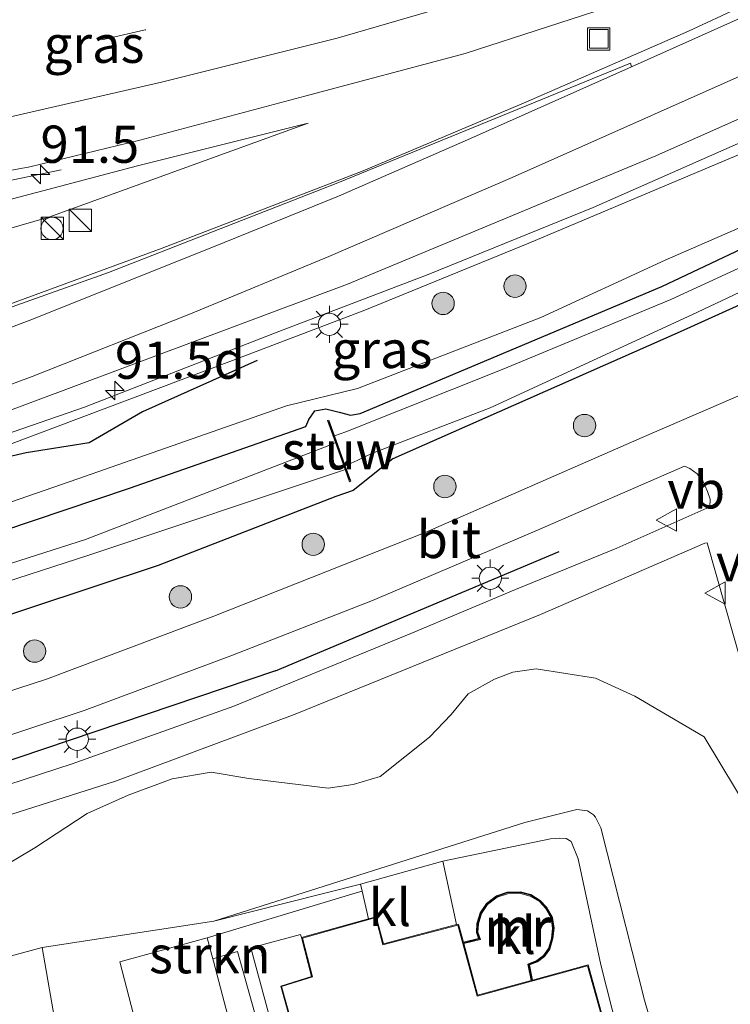
# Model space of a CAD drawing. Units: metres. Extents: x 90000 to 91872, y 393146 to 393751.
# Drawn here: x 91337 to 91385, y 393269 to 393335 of the extents above; entities that cross this region are included whole.
import ezdxf
from ezdxf.enums import TextEntityAlignment as Align

# ---------------------------------------------------------------- set-up
doc = ezdxf.new("R2010")
doc.units = ezdxf.units.M
doc.linetypes.add('IE-TERREINAFSCHEIDING', pattern=[10, 8, -2])
doc.linetypes.add('VW-3-9_STREEP', pattern=[12, 3, -9])
doc.layers.get('0').update_dxf_attribs({"lineweight": 25})
for name, color, linetype, lineweight in [('B-ME-AL-OVERIG-GV-B6', 7, 'BV-GELEIDERAIL', 18), ('B-ME-AM-KILOMETR-S-B1', 7, 'Continuous', 18), ('B-ME-BV-GELEIDECONSTRUCTIE-GELEIDERAIL-L-B1', 213, 'BV-GELEIDERAIL', 18), ('B-ME-GR-BOMENSTRUIKEN-GV-B6', 93, 'Continuous', 18), ('B-ME-GR-BOOM-S-B1', 93, 'Continuous', 18), ('B-ME-GR-STRUIKEN-GV-B6', 93, 'Continuous', 18), ('B-ME-GW-KRUINLIJN-L-B1', 93, 'Continuous', 18), ('B-ME-GW-TEENLIJN-L-B1', 93, 'Continuous', 18), ('B-ME-IE-GRASLAND-GV-B6', 93, 'Continuous', 18), ('B-ME-IE-GRONDWERKLIJN-GROND_INGERICHT-GV-B6', 253, 'Continuous', 18), ('B-ME-IE-INRICHTINGSELEMENT-S-B1', 253, 'Continuous', 18), ('B-ME-IE-MEUBILAIR_WEGMEUBILAIR-LICHTMAST-S-B1', 8, 'Continuous', 18), ('B-ME-IE-TERREINAFSCHEIDING-RASTERHEKWERK-L-B1', 8, 'IE-TERREINAFSCHEIDING', 18), ('B-ME-KG-KADASTRAAL-DAKRAND-L-B1', 13, 'Continuous', 18), ('B-ME-KW-STUW-GV-B6', 173, 'Continuous', 18), ('B-ME-KW-STUW-L-B1', 173, 'Continuous', 18), ('B-ME-MW-MUUR-GV-B6', 8, 'IE-TERREINAFSCHEIDING-KUNSTMATIG', 18), ('B-ME-MW-MUUR-L-B1', 8, 'IE-TERREINAFSCHEIDING-KUNSTMATIG', 18), ('B-ME-OG-WATER-GV-B6', 153, 'Continuous', 18), ('B-ME-VH-VERH_SOORT-BITUMEN-GV-B6', 8, 'IE-TERREINAFSCHEIDING-NATUURLIJK-HOUTWAL', 18), ('B-ME-VH-VERH_SOORT-KLINKERS-GV-B6', 8, 'IE-TERREINAFSCHEIDING-NATUURLIJK-HOUTWAL', 18), ('B-ME-VH-VERH_SOORT-TEGELS-GV-B6', 8, 'Continuous', 18), ('B-ME-VW-MARKERING-39STREEP-015-L-B1', 255, 'VW-3-9_STREEP', 18), ('B-ME-VW-MARKERING-STREEP-015-L-B1', 7, 'Continuous', 18), ('B-ME-VW-MARKERING-VERDRIJFSTRP-GV-B6', 7, 'Continuous', 18), ('B-ME-VW-MEUBILAIR_WEGMEUBILAIR-VERKEERSBORD-S-B1', 8, 'Continuous', 18)]:
    doc.layers.add(name, color=color, linetype=linetype, lineweight=lineweight)
doc.layers.add('B-ME-GR-BOMENRIJ-L-B1', color=10, linetype='Continuous')
doc.layers.add('B-ME-GW-INSTEEKWATERGANG-L-B1', color=10, linetype='Continuous')
doc.styles.add('NLCS-ISO', font='NLCS-ISO.TTF')
doc.linetypes.add('BV-GELEIDERAIL', pattern='A,10,-3,[108,NLCS.SHX,S=1,R=0,X=0,Y=0],-3', length=16)
doc.linetypes.add('IE-TERREINAFSCHEIDING-KUNSTMATIG', pattern='A,4,[82,NLCS.SHX,S=0.75,R=90,X=0,Y=0],4,-2', length=10)
doc.linetypes.add('IE-TERREINAFSCHEIDING-NATUURLIJK-HOUTWAL', pattern='A,7,-1.5,[67,NLCS.SHX,S=0.75,R=45,X=0,Y=0],-1.5,7,-1.5,[70,NLCS.SHX,S=0.75,R=0,X=0,Y=0],-1.5', length=20)

# ---------------------------------------------------------------- blocks, each defined once
blk = doc.blocks.new('hecto')
for p, q in [((0, 0.625), (-0.625, 0)), ((0, -0.625), (0, 0.625)), ((-0.625, 0), (0.625, 0)), ((0.625, 0), (0, -0.625))]:
    blk.add_line(p, q)
blk = doc.blocks.new('boom')
h = blk.add_hatch(color=256)
edge = h.paths.add_edge_path()
edge.add_arc((0, 0), 0.75, 0, 360)
blk.add_circle((0, 0), 0.75)
blk = doc.blocks.new('kast')
blk.add_line((-0.75, -0.75), (0.75, 0.75))
blk.add_lwpolyline([(-0.75, 0.75), (0.75, 0.75), (0.75, -0.75), (-0.75, -0.75)], close=True)
blk = doc.blocks.new('dtb')
blk.add_circle((0, 0), 0.75)
blk = doc.blocks.new('lantaarnpaal')
for p, q in [((-0.884, 0.884), (-0.53, 0.53)), ((0, 0.75), (0, 1.25)), ((0.53, 0.53), (0.884, 0.884)), ((-0.75, 0), (-1.25, 0)), ((0.75, 0), (1.25, 0)), ((-0.53, -0.53), (-0.884, -0.884)), ((0.53, -0.53), (0.884, -0.884)), ((0, -0.75), (0, -1.25))]:
    blk.add_line(p, q)
blk.add_circle((0, 0), 0.75)
blk = doc.blocks.new('put')
for p, q in [((0.75, 0.75), (-0.75, 0.75)), ((-0.75, 0.75), (-0.75, -0.75)), ((0.75, -0.75), (0.75, 0.75)), ((-0.75, -0.75), (0.75, -0.75))]:
    blk.add_line(p, q)
blk.add_lwpolyline([(-0.625, 0.625), (0.625, 0.625), (0.625, -0.625), (-0.625, -0.625)], close=True)
blk = doc.blocks.new('verkeersbord')
for p, q in [((0, 0.75), (-0.75, -0.625)), ((0.75, -0.625), (0, 0.75)), ((-0.75, -0.625), (0.75, -0.625))]:
    blk.add_line(p, q)

msp = doc.modelspace()

# ---------------------------------------------------------------- linework, layer by layer
at = {"layer": 'B-ME-AL-OVERIG-GV-B6'}
msp.add_polyline3d([(91377.908, 393262.749, 6.181), (91375.42, 393271.684, 6.253), (91371.69, 393270.66, 6.509), (91371.478, 393271.678, 6.509), (91372.016, 393271.891, 6.509), (91372.484, 393272.242, 6.509), (91372.842, 393272.736, 6.509), (91373.056, 393273.444, 6.509), (91373.131, 393274.158, 6.509), (91373.026, 393274.856, 6.509), (91372.627, 393275.554, 6.509), (91372.208, 393276.008, 6.509), (91371.565, 393276.398, 6.509), (91370.88, 393276.584, 6.509), (91369.982, 393276.562, 6.509), (91369.273, 393276.308, 6.509), (91368.598, 393275.804, 6.509), (91368.177, 393275.168, 6.509), (91367.95, 393274.454, 6.509), (91367.923, 393273.859, 6.509), (91368.063, 393273.459, 6.509), (91367.041, 393273.209, 6.509), (91366.714, 393274.419, 6.455), (91366.58, 393274.384, 6.455), (91365.659, 393278.646, 6.415), (91372.888, 393280.142, 6.462), (91373.511, 393280.188, 6.35), (91373.949, 393280.16, 6.353), (91374.269, 393279.956, 6.356), (91374.758, 393278.791, 6.362), (91376.266, 393271.688, 6.386), (91382.608, 393246.745, 6.404)], dxfattribs=at)
at = {"layer": 'B-ME-BV-GELEIDECONSTRUCTIE-GELEIDERAIL-L-B1'}
for points in [[(91335.059, 393306.863, 7.975), (91341.614, 393309.122, 8.083), (91354.65, 393314.189, 8.25), (91364.674, 393318.021, 8.319), (91375.744, 393322.527, 8.364), (91388.888, 393328.307, 8.403), (91395.343, 393331.302, 8.402), (91400.369, 393333.702, 8.368), (91408.577, 393337.67, 8.338)], [(91340.039, 393325.053, 7.649), (91333.688, 393323.715, 7.88), (91324.4, 393321.897, 8.291), (91312.626, 393319.765, 8.513)]]:
    msp.add_polyline3d(points, dxfattribs=at)
at = {"layer": 'B-ME-GR-BOMENRIJ-L-B1'}
msp.add_line((91354.423, 393291.416, 5.417), (91373.482, 393299.419, 5.414), dxfattribs=at)
for points in [[(91353.21, 393312.24, 7.347), (91345.497, 393308.808, 6.905), (91341.931, 393306.726, 6.827), (91337.71, 393306.049, 6.913), (91332.718, 393304.901, 6.933)], [(91354.423, 393291.416, 5.417), (91335.398, 393285.009, 5.531), (91315.811, 393279.111, 5.57), (91276.667, 393268.591, 5.21), (91238.104, 393260.548, 4.781), (91196.705, 393253.254, 4.481), (91166.328, 393249.939, 4.166), (91146.346, 393248.279, 3.977), (91130.662, 393247.119, 3.916)]]:
    msp.add_polyline3d(points, dxfattribs=at)
at = {"layer": 'B-ME-GR-BOMENSTRUIKEN-GV-B6'}
for points in [[(91336.073, 393278.211, 5.448), (91338.283, 393279.55, 5.504), (91341.798, 393281.85, 5.476), (91344.551, 393283.078, 5.47), (91347.499, 393284.172, 5.498), (91350.125, 393284.627, 5.496), (91352.643, 393284.196, 5.46), (91357.974, 393283.533, 5.41), (91359.651, 393283.784, 5.376), (91361.45, 393284.329, 5.422), (91364.768, 393286.966, 5.446), (91366.233, 393288.488, 5.506), (91367.365, 393289.865, 5.47), (91369.129, 393290.858, 5.426), (91370.36, 393291.329, 5.24), (91371.935, 393291.557, 5.24), (91375.914, 393290.917, 5.225), (91378.559, 393289.73, 5.192), (91383.202, 393286.983, 5.183), (91386.425, 393281.646, 5.177), (91388.739, 393271.514, 5.165), (91394.71, 393250.779, 5.177)], [(91385.433, 393247.687, 5.228), (91379.203, 393269.321, 5.354), (91376.261, 393280.889, 5.276), (91375.907, 393281.598, 5.291), (91375.771, 393281.758, 5.294), (91375.367, 393282.013, 5.312), (91374.654, 393282.104, 5.309), (91371.169, 393281.238, 5.324), (91350.3, 393274.615, 5.468), (91338.78, 393272.854, 5.333), (91296.09, 393261.253, 5.039)]]:
    msp.add_polyline3d(points, dxfattribs=at)
at = {"layer": 'B-ME-GR-STRUIKEN-GV-B6'}
for points in [[(91331.231, 393285.326, 5.573), (91341.599, 393288.746, 5.543), (91351.439, 393292.432, 5.513), (91360.952, 393296.131, 5.511), (91372.027, 393300.864, 5.469), (91381.882, 393305.165, 5.399), (91382.246, 393304.99, 5.349), (91382.725, 393304.632, 5.315), (91383.107, 393304.164, 5.279), (91383.437, 393303.455, 5.317), (91383.61, 393302.933, 5.317), (91383.575, 393302.431, 5.307), (91377.338, 393299.641, 5.317), (91370.544, 393296.881, 5.453), (91363.522, 393293.933, 5.483), (91351.63, 393289.042, 5.547), (91340.793, 393285.167, 5.539), (91332.055, 393282.333, 5.597)], [(91360.255, 393276.632, 6.387), (91359.842, 393276.513, 6.314), (91349.854, 393273.509, 5.381), (91343.994, 393271.895, 5.42), (91345.51, 393266.027, 5.414), (91341.323, 393264.889, 5.507), (91340.074, 393265.378, 5.612), (91338.78, 393272.854, 5.333), (91350.3, 393274.615, 5.468), (91360.144, 393277.111, 6.377), (91360.255, 393276.632, 6.387)], [(91356.176, 393273.516, 6.057), (91356.85, 393270.908, 6.501), (91354.785, 393270.262, 6.501), (91356.338, 393264.696, 6.501), (91358.279, 393265.245, 6.501), (91358.329, 393265.258, 6.501), (91359.518, 393261.104, 6.501), (91358.684, 393260.864, 6.501), (91358.964, 393259.84, 6.501), (91358.849, 393259.803, 6.331), (91358.588, 393260.746, 6.344), (91357.616, 393260.527, 6.381), (91356.838, 393263.376, 6.302), (91356.377, 393263.294, 6.326), (91356.151, 393264.097, 6.298), (91355.67, 393263.978, 6.32), (91354.544, 393267.992, 6.088), (91354.123, 393267.897, 6.088), (91354.019, 393268.288, 6.121), (91352.777, 393272.824, 5.563), (91356.113, 393273.732, 6.017), (91356.176, 393273.516, 6.057)], [(91356.683, 393260.112, 6.401), (91353.615, 393259.235, 5.432), (91350.267, 393271.925, 5.408), (91350.226, 393272.081, 5.408), (91351.882, 393272.579, 5.525), (91353.541, 393266.673, 6.209), (91353.997, 393266.712, 6.206), (91355.143, 393262.279, 6.221), (91355.557, 393262.373, 6.212), (91355.734, 393261.956, 6.239), (91356.266, 393262.036, 6.254), (91356.683, 393260.112, 6.401)]]:
    msp.add_polyline3d(points, dxfattribs=at)
at = {"layer": 'B-ME-GW-INSTEEKWATERGANG-L-B1'}
for points in [[(91211.182, 393270.605, 4.518), (91227.144, 393273.314, 4.594), (91241.04, 393276.179, 4.706), (91257.097, 393279.767, 4.888), (91271.044, 393283.085, 5.224), (91279.702, 393284.769, 5.156), (91295.608, 393289.161, 5.218), (91310.109, 393293.359, 5.314), (91327.475, 393297.918, 5.306), (91344.636, 393303.67, 5.33), (91356.472, 393307.81, 5.158), (91356.668, 393308.284, 5.162), (91357.079, 393308.865, 5.142), (91357.819, 393309.014, 5.14), (91358.698, 393308.781, 5.142), (91359.457, 393308.572, 5.142), (91360.126, 393308.701, 5.148), (91380.373, 393317.204, 5.208), (91397.778, 393325.457, 5.232), (91413.05, 393332.625, 5.238), (91428.831, 393340.696, 5.164)], [(91430.06, 393337.558, 5.33), (91414.036, 393329.635, 5.19), (91399.197, 393322.133, 5.276), (91381.593, 393314.176, 5.178), (91362.31, 393305.648, 5.188), (91359.647, 393303.517, 5.352), (91358.481, 393303.122, 5.346), (91346.552, 393298.499, 5.466), (91329.188, 393292.743, 5.408), (91311.397, 393287.875, 5.4), (91296.884, 393284.098, 5.186), (91281.099, 393279.68, 5.156), (91279.524, 393278.64, 5.204), (91278.273, 393277.929, 5.224), (91276.451, 393277.52, 5.242), (91272.585, 393276.778, 5.224), (91258.39, 393273.769, 4.888), (91241.864, 393270.75, 4.706), (91228.582, 393267.689, 4.594), (91212.262, 393264.683, 4.518)]]:
    msp.add_polyline3d(points, dxfattribs=at)
at = {"layer": 'B-ME-GW-KRUINLIJN-L-B1'}
for points in [[(91406.762, 393336.104, 7.872), (91397.209, 393331.53, 7.798), (91385.828, 393326.175, 7.824), (91371.427, 393320.121, 7.78), (91360.423, 393315.623, 7.69), (91351.544, 393312.255, 7.51), (91336.392, 393306.545, 7.374), (91324.578, 393302.475, 7.182), (91312.521, 393298.626, 6.996), (91299.805, 393294.401, 6.74), (91287.803, 393291.017, 6.594), (91275.557, 393287.354, 6.376), (91263.571, 393284.307, 6.176), (91248.325, 393280.613, 5.79), (91234.426, 393277.418, 5.548), (91218.801, 393274.201, 5.44)], [(91310.734, 393317.995, 7.697), (91323.164, 393320.255, 7.715), (91335.573, 393322.794, 7.517), (91345.172, 393325.312, 7.523), (91356.618, 393328.181, 7.397)]]:
    msp.add_polyline3d(points, dxfattribs=at)
at = {"layer": 'B-ME-GW-TEENLIJN-L-B1'}
msp.add_line((91356.618, 393328.181, 7.397), (91339.229, 393321.875, 6.959), dxfattribs=at)
for points in [[(91413.05, 393332.625, 5.238), (91402.92, 393329.25, 5.4), (91392.249, 393324.054, 5.372), (91380.592, 393318.985, 5.476), (91372.247, 393315.124, 5.272), (91359.934, 393310.361, 5.276), (91355.175, 393309.206, 5.606), (91341.165, 393304.304, 5.448), (91328.176, 393299.809, 5.32), (91310.109, 393293.359, 5.314)], [(91339.229, 393321.875, 6.959), (91320.452, 393316.444, 6.464), (91305.198, 393312.474, 6.19), (91285.187, 393308.737, 5.898), (91262.329, 393304.911, 5.808), (91244.613, 393303.288, 5.538), (91233.266, 393302.493, 5.29), (91220.09, 393301.546, 5.122), (91207.257, 393299.791, 5.124), (91196.496, 393298.039, 4.726), (91187.266, 393296.86, 4.484), (91182.237, 393296.759, 4.544), (91179.429, 393297.501, 4.632), (91177.618, 393298.786, 4.792), (91175.067, 393299.921, 5.004), (91171.923, 393301.001, 5.126), (91164.171, 393302.802, 5.696)]]:
    msp.add_polyline3d(points, dxfattribs=at)
at = {"layer": 'B-ME-IE-GRASLAND-GV-B6'}
for points in [[(91215.645, 393275.636, 5.197), (91235.853, 393279.614, 5.478), (91250.793, 393283.079, 5.745), (91269.091, 393287.623, 6.125), (91286.753, 393292.609, 6.418), (91305.706, 393298.478, 6.739), (91335.735, 393308.582, 7.232), (91359.267, 393317.369, 7.496), (91379.952, 393325.979, 7.596), (91399.187, 393334.536, 7.574), (91418.405, 393343.871, 7.476), (91440.151, 393355.221, 7.308), (91456.841, 393364.459, 7.118), (91468.805, 393371.768, 7.184), (91481.125, 393379.307, 7.02), (91496.322, 393389.265, 7.032), (91509.476, 393398.153, 6.954), (91526.677, 393410.463, 6.862), (91537.113, 393418.308, 6.796)], [(91399.48, 393342.435, 7.392), (91382.153, 393334.356, 7.416), (91371.227, 393329.582, 7.404), (91360.319, 393324.985, 7.331), (91346.838, 393319.796, 7.2), (91333.225, 393314.793, 7.019), (91317.746, 393309.374, 6.786), (91304.531, 393305.007, 6.55), (91291.315, 393300.835, 6.292), (91279.399, 393297.449, 6.107), (91265.6, 393293.816, 5.902), (91253.896, 393290.952, 5.692), (91246.095, 393289.153, 5.59), (91238.218, 393287.341, 5.442), (91228.892, 393285.21, 5.269), (91220.654, 393283.584, 5.142)], [(91428.831, 393340.696, 5.164), (91413.05, 393332.625, 5.238), (91402.92, 393329.25, 5.4), (91392.249, 393324.054, 5.372), (91380.592, 393318.985, 5.476), (91372.247, 393315.124, 5.272), (91359.934, 393310.361, 5.276), (91355.175, 393309.206, 5.606), (91341.165, 393304.304, 5.448), (91328.176, 393299.809, 5.32), (91310.109, 393293.359, 5.314), (91295.608, 393289.161, 5.218), (91279.702, 393284.769, 5.156), (91271.044, 393283.085, 5.224), (91257.097, 393279.767, 4.888), (91241.04, 393276.179, 4.706), (91227.144, 393273.314, 4.594), (91211.182, 393270.605, 4.518)], [(91211.182, 393270.605, 4.518), (91227.144, 393273.314, 4.594), (91241.04, 393276.179, 4.706), (91257.097, 393279.767, 4.888), (91271.044, 393283.085, 5.224), (91279.702, 393284.769, 5.156), (91295.608, 393289.161, 5.218), (91310.109, 393293.359, 5.314), (91327.475, 393297.918, 5.306), (91344.636, 393303.67, 5.33), (91356.472, 393307.81, 5.158), (91356.668, 393308.284, 5.162), (91357.079, 393308.865, 5.142), (91357.819, 393309.014, 5.14), (91358.698, 393308.781, 5.142), (91359.457, 393308.572, 5.142), (91360.126, 393308.701, 5.148), (91380.373, 393317.204, 5.208), (91397.778, 393325.457, 5.232), (91413.05, 393332.625, 5.238), (91428.831, 393340.696, 5.164)], [(91327.527, 393294.54, 3.714), (91341.906, 393299.18, 3.774), (91358.92, 393304.871, 3.828), (91359.101, 393304.93, 3.828), (91359.396, 393304.11, 4.749), (91359.491, 393304.144, 4.749), (91359.115, 393305.188, 4.414), (91359.904, 393305.544, 4.414), (91360.944, 393306.02, 4.414), (91368.84, 393309.066, 4.414), (91382.372, 393315.319, 4.414), (91397.206, 393322.31, 4.414), (91410.439, 393328.632, 4.414), (91420.302, 393333.347, 4.414), (91432.773, 393339.975, 4.414)], [(91428.318, 393339.016, 4.414), (91412.457, 393331.065, 4.414), (91397.183, 393323.823, 4.414), (91380.963, 393316.344, 4.414), (91369.769, 393311.679, 4.414), (91359.146, 393307.467, 4.414), (91358.392, 393307.196, 4.414), (91358.011, 393308.254, 4.711), (91357.917, 393308.22, 4.711), (91358.451, 393306.736, 3.828), (91358.295, 393306.651, 3.828), (91341.692, 393300.238, 3.774), (91327.308, 393295.652, 3.714)], [(91441.69, 393337.759, 5.441), (91430.252, 393331.758, 5.463), (91415.073, 393323.943, 5.475), (91400.898, 393316.977, 5.477), (91390.271, 393311.927, 5.437), (91379.044, 393307.081, 5.493), (91364.468, 393300.695, 5.453), (91350.287, 393295.087, 5.483), (91339.055, 393290.861, 5.553), (91327.757, 393287.189, 5.639), (91316.927, 393283.974, 5.559), (91306.271, 393281.015, 5.581), (91293.057, 393277.507, 5.517), (91282.442, 393274.685, 5.401), (91270.777, 393271.99, 5.235), (91253.91, 393268.444, 4.967), (91240.855, 393265.816, 4.833), (91226.095, 393263.021, 4.689), (91209.602, 393259.832, 4.507)], [(91212.262, 393264.683, 4.518), (91228.582, 393267.689, 4.594), (91241.864, 393270.75, 4.706), (91258.39, 393273.769, 4.888), (91272.585, 393276.778, 5.224), (91276.451, 393277.52, 5.242), (91278.273, 393277.929, 5.224), (91279.524, 393278.64, 5.204), (91281.099, 393279.68, 5.156), (91296.884, 393284.098, 5.186), (91311.397, 393287.875, 5.4), (91329.188, 393292.743, 5.408), (91346.552, 393298.499, 5.466), (91358.481, 393303.122, 5.346), (91359.647, 393303.517, 5.352), (91362.31, 393305.648, 5.188), (91381.593, 393314.176, 5.178), (91399.197, 393322.133, 5.276), (91414.036, 393329.635, 5.19), (91430.06, 393337.558, 5.33)], [(91430.06, 393337.558, 5.33), (91414.036, 393329.635, 5.19), (91399.197, 393322.133, 5.276), (91381.593, 393314.176, 5.178), (91362.31, 393305.648, 5.188), (91359.647, 393303.517, 5.352), (91358.481, 393303.122, 5.346), (91346.552, 393298.499, 5.466), (91329.188, 393292.743, 5.408), (91311.397, 393287.875, 5.4), (91296.884, 393284.098, 5.186), (91281.099, 393279.68, 5.156), (91279.524, 393278.64, 5.204), (91278.273, 393277.929, 5.224), (91276.451, 393277.52, 5.242), (91272.585, 393276.778, 5.224), (91258.39, 393273.769, 4.888), (91241.864, 393270.75, 4.706), (91228.582, 393267.689, 4.594), (91212.262, 393264.683, 4.518)], [(91406.762, 393336.104, 7.872), (91397.209, 393331.53, 7.798), (91385.828, 393326.175, 7.824), (91371.427, 393320.121, 7.78), (91360.423, 393315.623, 7.69), (91351.544, 393312.255, 7.51), (91336.392, 393306.545, 7.374), (91324.578, 393302.475, 7.182), (91312.521, 393298.626, 6.996), (91299.805, 393294.401, 6.74), (91287.803, 393291.017, 6.594), (91275.557, 393287.354, 6.376), (91263.571, 393284.307, 6.176), (91248.325, 393280.613, 5.79), (91234.426, 393277.418, 5.548), (91218.801, 393274.201, 5.44)], [(91218.801, 393274.201, 5.44), (91234.426, 393277.418, 5.548), (91248.325, 393280.613, 5.79), (91263.571, 393284.307, 6.176), (91275.557, 393287.354, 6.376), (91287.803, 393291.017, 6.594), (91299.805, 393294.401, 6.74), (91312.521, 393298.626, 6.996), (91324.578, 393302.475, 7.182), (91336.392, 393306.545, 7.374), (91351.544, 393312.255, 7.51), (91360.423, 393315.623, 7.69), (91371.427, 393320.121, 7.78), (91385.828, 393326.175, 7.824), (91397.209, 393331.53, 7.798), (91406.762, 393336.104, 7.872)], [(91337.951, 393325.243, 7.805), (91345.324, 393327.029, 7.663), (91356.409, 393329.981, 7.641), (91367.158, 393332.863, 7.524), (91378.217, 393336.426, 7.516)], [(91380.373, 393317.204, 5.208), (91360.126, 393308.701, 5.148), (91359.457, 393308.572, 5.142), (91358.698, 393308.781, 5.142), (91357.819, 393309.014, 5.14), (91357.079, 393308.865, 5.142), (91356.668, 393308.284, 5.162), (91356.472, 393307.81, 5.158), (91344.636, 393303.67, 5.33), (91327.475, 393297.918, 5.306), (91310.109, 393293.359, 5.314), (91328.176, 393299.809, 5.32), (91341.165, 393304.304, 5.448), (91355.175, 393309.206, 5.606), (91359.934, 393310.361, 5.276), (91372.247, 393315.124, 5.272), (91380.592, 393318.985, 5.476), (91392.249, 393324.054, 5.372), (91402.92, 393329.25, 5.4), (91413.05, 393332.625, 5.238), (91397.778, 393325.457, 5.232), (91380.373, 393317.204, 5.208)], [(91220.09, 393301.546, 5.122), (91233.266, 393302.493, 5.29), (91244.613, 393303.288, 5.538), (91262.329, 393304.911, 5.808), (91285.187, 393308.737, 5.898), (91305.198, 393312.474, 6.19), (91320.452, 393316.444, 6.464), (91339.229, 393321.875, 6.959), (91356.618, 393328.181, 7.397), (91345.172, 393325.312, 7.523), (91335.573, 393322.794, 7.517), (91323.164, 393320.255, 7.715), (91310.734, 393317.995, 7.697), (91291.372, 393314.838, 7.886), (91272.708, 393312.932, 7.907), (91251.902, 393310.988, 7.922), (91233.221, 393309.706, 7.928), (91217.687, 393309.006, 7.877)], [(91217.687, 393309.006, 7.877), (91233.221, 393309.706, 7.928), (91251.902, 393310.988, 7.922), (91272.708, 393312.932, 7.907), (91291.372, 393314.838, 7.886), (91310.734, 393317.995, 7.697), (91323.164, 393320.255, 7.715), (91335.573, 393322.794, 7.517), (91345.172, 393325.312, 7.523), (91356.618, 393328.181, 7.397), (91339.229, 393321.875, 6.959), (91320.452, 393316.444, 6.464), (91305.198, 393312.474, 6.19), (91285.187, 393308.737, 5.898), (91262.329, 393304.911, 5.808), (91244.613, 393303.288, 5.538), (91233.266, 393302.493, 5.29), (91220.09, 393301.546, 5.122)], [(91218.93, 393311.389, 7.962), (91233.735, 393312.11, 7.966), (91247.077, 393312.933, 7.936), (91262.793, 393313.945, 7.952), (91275.436, 393315.214, 7.914), (91289.957, 393316.971, 7.88), (91303.429, 393319.004, 7.838), (91317.712, 393321.561, 7.798), (91337.951, 393325.243, 7.805)], [(91325.828, 393278.335, 5.619), (91343.69, 393284.004, 5.559), (91355.751, 393288.502, 5.513), (91372.229, 393295.209, 5.397), (91383.255, 393299.989, 5.231), (91383.41, 393300.006, 5.213), (91388.289, 393282.853, 5.149), (91388.359, 393282.66, 5.141), (91405.572, 393268.364, 5.093)], [(91394.71, 393250.779, 5.177), (91388.739, 393271.514, 5.165), (91386.425, 393281.646, 5.177), (91383.202, 393286.983, 5.183), (91378.559, 393289.73, 5.192), (91375.914, 393290.917, 5.225), (91371.935, 393291.557, 5.24), (91370.36, 393291.329, 5.24), (91369.129, 393290.858, 5.426), (91367.365, 393289.865, 5.47), (91366.233, 393288.488, 5.506), (91364.768, 393286.966, 5.446), (91361.45, 393284.329, 5.422), (91359.651, 393283.784, 5.376), (91357.974, 393283.533, 5.41), (91352.643, 393284.196, 5.46), (91350.125, 393284.627, 5.496), (91347.499, 393284.172, 5.498), (91344.551, 393283.078, 5.47), (91341.798, 393281.85, 5.476), (91338.283, 393279.55, 5.504), (91336.073, 393278.211, 5.448)], [(91360.144, 393277.111, 6.377), (91350.3, 393274.615, 5.468), (91371.169, 393281.238, 5.324), (91374.654, 393282.104, 5.309), (91375.367, 393282.013, 5.312), (91375.771, 393281.758, 5.294), (91375.907, 393281.598, 5.291), (91376.261, 393280.889, 5.276), (91379.203, 393269.321, 5.354), (91385.433, 393247.687, 5.228), (91382.608, 393246.745, 6.404), (91376.266, 393271.688, 6.386), (91374.758, 393278.791, 6.362), (91374.269, 393279.956, 6.356), (91373.949, 393280.16, 6.353), (91373.511, 393280.188, 6.35), (91372.888, 393280.142, 6.462), (91365.659, 393278.646, 6.415), (91360.144, 393277.111, 6.377)]]:
    msp.add_polyline3d(points, dxfattribs=at)
at = {"layer": 'B-ME-IE-GRONDWERKLIJN-GROND_INGERICHT-GV-B6'}
msp.add_polyline3d([(91296.09, 393261.253, 5.039), (91338.78, 393272.854, 5.333), (91340.074, 393265.378, 5.612), (91345.73, 393245.158, 5.492), (91348.434, 393235.355, 5.45), (91321.736, 393226.457, 5.235)], dxfattribs=at)
at = {"layer": 'B-ME-IE-TERREINAFSCHEIDING-RASTERHEKWERK-L-B1'}
msp.add_polyline3d([(91360.683, 393274.773, 6.424), (91360.255, 393276.632, 6.387), (91360.144, 393277.111, 6.377), (91365.659, 393278.646, 6.415), (91366.58, 393274.384, 6.455)], dxfattribs=at)
at = {"layer": 'B-ME-KG-KADASTRAAL-DAKRAND-L-B1'}
for points in [[(91375.385, 393271.622, 10.023), (91367.958, 393269.583, 10.067), (91367.944, 393269.682, 9.317), (91366.678, 393274.358, 9.337), (91361.642, 393273.031, 9.345), (91361.158, 393274.854, 9.341), (91356.236, 393273.481, 9.407), (91356.91, 393270.875, 9.411), (91354.846, 393270.229, 9.423), (91356.373, 393264.758, 9.401)], [(91377.847, 393262.783, 9.951), (91375.385, 393271.622, 10.023)]]:
    msp.add_polyline3d(points, dxfattribs=at)
at = {"layer": 'B-ME-KW-STUW-GV-B6'}
msp.add_polyline3d([(91358.392, 393307.196, 4.414), (91359.115, 393305.188, 4.414), (91359.491, 393304.144, 4.749), (91359.396, 393304.11, 4.749), (91359.101, 393304.93, 3.828), (91358.451, 393306.736, 3.828), (91357.917, 393308.22, 4.711), (91358.011, 393308.254, 4.711), (91358.392, 393307.196, 4.414)], dxfattribs=at)
at = {"layer": 'B-ME-KW-STUW-L-B1'}
msp.add_line((91357.992, 393308.16, 4.712), (91359.415, 393304.206, 4.749), dxfattribs=at)
at = {"layer": 'B-ME-MW-MUUR-GV-B6'}
msp.add_polyline3d([(91371.594, 393270.633, 6.509), (91371.363, 393271.74, 6.509), (91371.967, 393271.979, 6.509), (91372.412, 393272.313, 6.509), (91372.751, 393272.781, 6.509), (91372.957, 393273.464, 6.509), (91373.03, 393274.156, 6.509), (91372.929, 393274.823, 6.509), (91372.546, 393275.494, 6.509), (91372.144, 393275.929, 6.509), (91371.525, 393276.306, 6.509), (91370.868, 393276.484, 6.509), (91370.001, 393276.462, 6.509), (91369.321, 393276.219, 6.509), (91368.672, 393275.735, 6.509), (91368.268, 393275.125, 6.509), (91368.049, 393274.437, 6.509), (91368.024, 393273.873, 6.509), (91368.193, 393273.389, 6.509), (91367.067, 393273.113, 6.509), (91367.041, 393273.209, 6.509), (91368.063, 393273.459, 6.509), (91367.923, 393273.859, 6.509), (91367.95, 393274.454, 6.509), (91368.177, 393275.168, 6.509), (91368.598, 393275.804, 6.509), (91369.273, 393276.308, 6.509), (91369.982, 393276.562, 6.509), (91370.88, 393276.584, 6.509), (91371.565, 393276.398, 6.509), (91372.208, 393276.008, 6.509), (91372.627, 393275.554, 6.509), (91373.026, 393274.856, 6.509), (91373.131, 393274.158, 6.509), (91373.056, 393273.444, 6.509), (91372.842, 393272.736, 6.509), (91372.484, 393272.242, 6.509), (91372.016, 393271.891, 6.509), (91371.478, 393271.678, 6.509), (91371.69, 393270.66, 6.509), (91371.594, 393270.633, 6.509)], dxfattribs=at)
at = {"layer": 'B-ME-MW-MUUR-L-B1'}
msp.add_polyline3d([(91367.102, 393273.172, 6.854), (91368.128, 393273.424, 6.854), (91367.973, 393273.866, 6.868), (91367.999, 393274.446, 6.868), (91368.222, 393275.147, 6.868), (91368.635, 393275.77, 6.868), (91369.297, 393276.263, 6.868), (91369.992, 393276.512, 6.868), (91370.874, 393276.534, 6.868), (91371.545, 393276.352, 6.868), (91372.176, 393275.969, 6.868), (91372.587, 393275.524, 6.868), (91372.978, 393274.84, 6.868), (91373.081, 393274.157, 6.868), (91373.006, 393273.454, 6.868), (91372.796, 393272.759, 6.868), (91372.448, 393272.277, 6.868), (91371.991, 393271.935, 6.868), (91371.42, 393271.709, 6.857), (91371.634, 393270.684, 6.857)], dxfattribs=at)
at = {"layer": 'B-ME-OG-WATER-GV-B6'}
for points in [[(91432.773, 393339.975, 4.414), (91420.302, 393333.347, 4.414), (91410.439, 393328.632, 4.414), (91397.206, 393322.31, 4.414), (91382.372, 393315.319, 4.414), (91368.84, 393309.066, 4.414), (91360.944, 393306.02, 4.414), (91359.904, 393305.544, 4.414), (91359.115, 393305.188, 4.414), (91358.392, 393307.196, 4.414)], [(91358.392, 393307.196, 4.414), (91359.146, 393307.467, 4.414), (91369.769, 393311.679, 4.414), (91380.963, 393316.344, 4.414), (91397.183, 393323.823, 4.414), (91412.457, 393331.065, 4.414), (91428.318, 393339.016, 4.414)], [(91359.101, 393304.93, 3.828), (91358.92, 393304.871, 3.828), (91341.906, 393299.18, 3.774), (91327.527, 393294.54, 3.714), (91312.75, 393290.596, 3.714), (91298.604, 393286.622, 3.714), (91285.819, 393282.909, 3.714), (91278.734, 393280.657, 3.714), (91278.031, 393280.464, 3.714), (91277.644, 393282.23, 3.714), (91278.632, 393282.521, 3.714), (91285.474, 393284.38, 3.714), (91298.436, 393287.688, 3.714), (91312.47, 393291.471, 3.714), (91327.308, 393295.652, 3.714), (91341.692, 393300.238, 3.774), (91358.295, 393306.651, 3.828), (91358.451, 393306.736, 3.828), (91359.101, 393304.93, 3.828)]]:
    msp.add_polyline3d(points, dxfattribs=at)
at = {"layer": 'B-ME-VH-VERH_SOORT-BITUMEN-GV-B6'}
for points in [[(91456.841, 393364.459, 7.118), (91440.151, 393355.221, 7.308), (91418.405, 393343.871, 7.476), (91399.187, 393334.536, 7.574), (91379.952, 393325.979, 7.596), (91359.267, 393317.369, 7.496), (91335.735, 393308.582, 7.232), (91305.706, 393298.478, 6.739), (91286.753, 393292.609, 6.418), (91269.091, 393287.623, 6.125), (91250.793, 393283.079, 5.745), (91235.853, 393279.614, 5.478), (91215.645, 393275.636, 5.197)], [(91220.654, 393283.584, 5.142), (91228.892, 393285.21, 5.269), (91238.218, 393287.341, 5.442), (91246.095, 393289.153, 5.59), (91253.896, 393290.952, 5.692), (91265.6, 393293.816, 5.902), (91279.399, 393297.449, 6.107), (91291.315, 393300.835, 6.292), (91304.531, 393305.007, 6.55), (91317.746, 393309.374, 6.786), (91333.225, 393314.793, 7.019), (91346.838, 393319.796, 7.2), (91360.319, 393324.985, 7.331), (91371.227, 393329.582, 7.404), (91382.153, 393334.356, 7.416), (91399.48, 393342.435, 7.392)], [(91209.602, 393259.832, 4.507), (91226.095, 393263.021, 4.689), (91240.855, 393265.816, 4.833), (91253.91, 393268.444, 4.967), (91270.777, 393271.99, 5.235), (91282.442, 393274.685, 5.401), (91293.057, 393277.507, 5.517), (91306.271, 393281.015, 5.581), (91316.927, 393283.974, 5.559), (91327.757, 393287.189, 5.639), (91339.055, 393290.861, 5.553), (91350.287, 393295.087, 5.483), (91364.468, 393300.695, 5.453), (91379.044, 393307.081, 5.493), (91390.271, 393311.927, 5.437), (91400.898, 393316.977, 5.477), (91415.073, 393323.943, 5.475), (91430.252, 393331.758, 5.463), (91441.69, 393337.759, 5.441)], [(91378.217, 393336.426, 7.516), (91367.158, 393332.863, 7.524), (91356.409, 393329.981, 7.641), (91345.324, 393327.029, 7.663), (91337.951, 393325.243, 7.805), (91317.712, 393321.561, 7.798), (91303.429, 393319.004, 7.838), (91289.957, 393316.971, 7.88), (91275.436, 393315.214, 7.914), (91262.793, 393313.945, 7.952), (91247.077, 393312.933, 7.936), (91233.735, 393312.11, 7.966), (91218.93, 393311.389, 7.962)], [(91332.055, 393282.333, 5.597), (91340.793, 393285.167, 5.539), (91351.63, 393289.042, 5.547), (91363.522, 393293.933, 5.483), (91370.544, 393296.881, 5.453), (91377.338, 393299.641, 5.317), (91383.575, 393302.431, 5.307), (91383.61, 393302.933, 5.317), (91383.437, 393303.455, 5.317), (91383.107, 393304.164, 5.279), (91382.725, 393304.632, 5.315), (91382.246, 393304.99, 5.349), (91381.882, 393305.165, 5.399), (91372.027, 393300.864, 5.469), (91360.952, 393296.131, 5.511), (91351.439, 393292.432, 5.513), (91341.599, 393288.746, 5.543), (91331.231, 393285.326, 5.573)], [(91405.572, 393268.364, 5.093), (91388.359, 393282.66, 5.141), (91388.289, 393282.853, 5.149), (91383.41, 393300.006, 5.213), (91383.255, 393299.989, 5.231), (91372.229, 393295.209, 5.397), (91355.751, 393288.502, 5.513), (91343.69, 393284.004, 5.559), (91325.828, 393278.335, 5.619)]]:
    msp.add_polyline3d(points, dxfattribs=at)
at = {"layer": 'B-ME-VH-VERH_SOORT-KLINKERS-GV-B6'}
for points in [[(91360.683, 393274.773, 6.424), (91360.255, 393276.632, 6.387), (91360.144, 393277.111, 6.377), (91365.659, 393278.646, 6.415), (91366.58, 393274.384, 6.455), (91361.678, 393273.092, 6.465), (91361.193, 393274.916, 6.465), (91360.683, 393274.773, 6.424)], [(91371.594, 393270.633, 6.509), (91368, 393269.646, 6.455), (91367.993, 393269.692, 6.455), (91367.067, 393273.113, 6.509), (91368.193, 393273.389, 6.509), (91368.024, 393273.873, 6.509), (91368.049, 393274.437, 6.509), (91368.268, 393275.125, 6.509), (91368.672, 393275.735, 6.509), (91369.321, 393276.219, 6.509), (91370.001, 393276.462, 6.509), (91370.868, 393276.484, 6.509), (91371.525, 393276.306, 6.509), (91372.144, 393275.929, 6.509), (91372.546, 393275.494, 6.509), (91372.929, 393274.823, 6.509), (91373.03, 393274.156, 6.509), (91372.957, 393273.464, 6.509), (91372.751, 393272.781, 6.509), (91372.412, 393272.313, 6.509), (91371.967, 393271.979, 6.509), (91371.363, 393271.74, 6.509), (91371.594, 393270.633, 6.509)], [(91349.295, 393235.642, 5.447), (91347.992, 393240.318, 5.477), (91352.349, 393241.57, 5.399), (91349.891, 393250.474, 5.399), (91345.458, 393249.388, 5.459), (91341.323, 393264.889, 5.507), (91345.51, 393266.027, 5.414), (91343.994, 393271.895, 5.42), (91349.854, 393273.509, 5.381), (91350.226, 393272.081, 5.408), (91350.267, 393271.925, 5.408), (91353.615, 393259.235, 5.432), (91354.178, 393257.347, 5.408), (91355.084, 393254.163, 5.411), (91359.457, 393255.419, 5.441), (91363.611, 393240.413, 5.42), (91349.295, 393235.642, 5.447)]]:
    msp.add_polyline3d(points, dxfattribs=at)
at = {"layer": 'B-ME-VH-VERH_SOORT-TEGELS-GV-B6'}
for points in [[(91353.541, 393266.673, 6.209), (91351.882, 393272.579, 5.525), (91350.226, 393272.081, 5.408), (91349.854, 393273.509, 5.381), (91359.842, 393276.513, 6.314), (91360.255, 393276.632, 6.387), (91360.683, 393274.773, 6.424)], [(91360.683, 393274.773, 6.424), (91356.176, 393273.516, 6.057), (91356.113, 393273.732, 6.017), (91352.777, 393272.824, 5.563), (91354.019, 393268.288, 6.121)]]:
    msp.add_polyline3d(points, dxfattribs=at)
at = {"layer": 'B-ME-VW-MARKERING-39STREEP-015-L-B1'}
msp.add_polyline3d([(91357.342, 393337.474, 7.38), (91345.692, 393334.442, 7.422), (91333.89, 393331.756, 7.504), (91322.082, 393329.295, 7.6), (91307.306, 393326.623, 7.668), (91283.451, 393323.173, 7.83), (91271.496, 393321.814, 7.824), (91259.557, 393320.686, 7.878), (91247.521, 393319.694, 7.968), (91223.432, 393318.184, 8.08)], dxfattribs=at)
at = {"layer": 'B-ME-VW-MARKERING-STREEP-015-L-B1'}
for points in [[(91378.321, 393331.948, 7.441), (91392.009, 393338.107, 7.447), (91405.8, 393344.525, 7.399), (91423.621, 393353.241, 7.278), (91433.274, 393358.298, 7.18), (91445.862, 393364.786, 7.075), (91451.413, 393367.721, 7.04), (91457.164, 393370.952, 7.016), (91466.808, 393376.38, 6.953), (91476.541, 393382.011, 6.92), (91482.47, 393385.597, 6.875), (91493.714, 393392.417, 6.845), (91502.262, 393397.925, 6.803)], [(91221.255, 393277.162, 5.362), (91232.261, 393279.425, 5.51), (91247.872, 393282.881, 5.775), (91259.311, 393285.692, 5.986), (91271.925, 393288.928, 6.247), (91286.493, 393293.233, 6.475), (91301.583, 393298.103, 6.706), (91313.959, 393302.364, 6.901), (91326.6, 393306.899, 7.113), (91338.109, 393311.177, 7.273), (91348.726, 393315.385, 7.418), (91358.008, 393319.239, 7.495), (91370.313, 393324.526, 7.566), (91389.221, 393332.95, 7.596), (91401.031, 393338.422, 7.583), (91418.623, 393346.838, 7.454), (91430.539, 393352.76, 7.381), (91436.223, 393355.704, 7.325), (91446.857, 393361.114, 7.201), (91455.025, 393365.534, 7.15), (91464.633, 393370.979, 7.103), (91475.577, 393377.184, 7.079), (91494.724, 393388.977, 6.985), (91500.51, 393392.818, 6.955)], [(91370.595, 393337.401, 7.462), (91358.562, 393333.877, 7.546), (91346.79, 393330.936, 7.594), (91334.764, 393328.178, 7.656), (91323.274, 393325.782, 7.77), (91311.6, 393323.623, 7.82), (91299.497, 393321.668, 7.848), (91287.587, 393319.965, 7.88), (91275.194, 393318.536, 7.932), (91263.595, 393317.4, 7.95), (91251.584, 393316.315, 8), (91239.121, 393315.43, 8.01), (91227.144, 393314.74, 8.046), (91215.544, 393314.204, 8.078)]]:
    msp.add_polyline3d(points, dxfattribs=at)
at = {"layer": 'B-ME-VW-MARKERING-VERDRIJFSTRP-GV-B6'}
msp.add_polyline3d([(91248.272, 393289.291, 5.586), (91248.202, 393289.49, 5.571), (91255.689, 393291.241, 5.708), (91267.193, 393294.031, 5.917), (91284.902, 393298.803, 6.196), (91304.959, 393304.932, 6.578), (91330.596, 393313.646, 6.99), (91343.221, 393318.165, 7.14), (91358.624, 393324.165, 7.343), (91378.256, 393332.195, 7.423), (91378.321, 393331.948, 7.441), (91367.517, 393327.154, 7.409), (91358.651, 393323.287, 7.377), (91350.982, 393320.174, 7.29), (91338.088, 393315.004, 7.162), (91318.634, 393307.679, 6.875), (91297.801, 393300.365, 6.52), (91270.785, 393292.006, 6.085), (91248.272, 393289.291, 5.586)], dxfattribs=at)

# ---------------------------------------------------------------- block references
at = {"layer": 'B-ME-AM-KILOMETR-S-B1', "rotation": 90}
for p in [(91338.661, 393324.733, 7.645), (91343.654, 393310.239, 8.128)]:
    msp.add_blockref('hecto', p, dxfattribs=at)
at = {"layer": 'B-ME-GR-BOOM-S-B1', "rotation": 90}
for p in [(91370.506, 393317.237, 6.221), (91365.681, 393316.081, 6.375), (91375.174, 393307.884, 5.51), (91365.804, 393303.791, 5.412), (91356.964, 393299.91, 5.545), (91348.053, 393296.383, 5.603), (91338.267, 393292.741, 5.607)]:
    msp.add_blockref('boom', p, dxfattribs=at)
at = {"layer": 'B-ME-IE-INRICHTINGSELEMENT-S-B1', "rotation": 90}
for name, p in [('put', (91376.127, 393333.836, 7.308)), ('kast', (91341.333, 393321.652, 7.192)), ('dtb', (91339.4353, 393321.1124, 6.9867)), ('kast', (91339.4453, 393321.1224, 6.9866))]:
    msp.add_blockref(name, p, dxfattribs=at)
at = {"layer": 'B-ME-IE-MEUBILAIR_WEGMEUBILAIR-LICHTMAST-S-B1', "rotation": 90}
for p in [(91358.051, 393314.6766, 7.307), (91368.851, 393297.631, 5.55), (91341.126, 393286.826, 5.495)]:
    msp.add_blockref('lantaarnpaal', p, dxfattribs=at)
at = {"layer": 'B-ME-VW-MEUBILAIR_WEGMEUBILAIR-VERKEERSBORD-S-B1', "rotation": 90}
for p in [(91380.728, 393301.533, 5.339), (91383.998, 393296.642, 5.051)]:
    msp.add_blockref('verkeersbord', p, dxfattribs=at)

# ---------------------------------------------------------------- texts
at = {"layer": 'B-ME-AM-KILOMETR-S-B1', "ltscale": 0.2, "style": 'NLCS-ISO'}
for s, p in [('91.5', (91338.661, 393324.733, 7.645)), ('91.5d', (91343.654, 393310.239, 8.128))]:
    msp.add_text(s, height=2.5, dxfattribs=at).set_placement(p, align=Align.BOTTOM_LEFT)
at = {"layer": 'B-ME-GR-STRUIKEN-GV-B6', "ltscale": 0.2, "style": 'NLCS-ISO'}
msp.add_text('strkn', height=2.5, dxfattribs=at).set_placement((91350.0301, 393272.3686), align=Align.MIDDLE_CENTER)
at = {"layer": 'B-ME-IE-GRASLAND-GV-B6', "ltscale": 0.2, "style": 'NLCS-ISO'}
for p in [(91342.2555, 393333.474), (91361.5795, 393312.992)]:
    msp.add_text('gras', height=2.5, dxfattribs=at).set_placement(p, align=Align.MIDDLE_CENTER)
at = {"layer": 'B-ME-KW-STUW-GV-B6', "ltscale": 0.2, "style": 'NLCS-ISO'}
msp.add_text('stuw', height=2.5, dxfattribs=at).set_placement((91358.6962, 393306.2193), align=Align.MIDDLE_CENTER)
at = {"layer": 'B-ME-KW-STUW-L-B1', "ltscale": 0.2, "style": 'NLCS-ISO'}
msp.add_text('stuw', height=2.5, dxfattribs=at).set_placement((91358.7035, 393306.183), align=Align.MIDDLE_CENTER)
at = {"layer": 'B-ME-MW-MUUR-GV-B6', "ltscale": 0.2, "style": 'NLCS-ISO'}
msp.add_text('mr', height=2.5, dxfattribs=at).set_placement((91370.7143, 393274.1493), align=Align.MIDDLE_CENTER)
at = {"layer": 'B-ME-MW-MUUR-L-B1', "ltscale": 0.2, "style": 'NLCS-ISO'}
msp.add_text('mr', height=2.5, dxfattribs=at).set_placement((91370.6942, 393274.2397), align=Align.MIDDLE_CENTER)
at = {"layer": 'B-ME-VH-VERH_SOORT-BITUMEN-GV-B6', "ltscale": 0.2, "style": 'NLCS-ISO'}
msp.add_text('bit', height=2.5, dxfattribs=at).set_placement((91366.0625, 393300.2365), align=Align.MIDDLE_CENTER)
at = {"layer": 'B-ME-VH-VERH_SOORT-KLINKERS-GV-B6', "ltscale": 0.2, "style": 'NLCS-ISO'}
for p in [(91362.1094, 393275.5409), (91370.4899, 393273.6707)]:
    msp.add_text('kl', height=2.5, dxfattribs=at).set_placement(p, align=Align.MIDDLE_CENTER)
at = {"layer": 'B-ME-VW-MEUBILAIR_WEGMEUBILAIR-VERKEERSBORD-S-B1', "ltscale": 0.2, "style": 'NLCS-ISO'}
for p in [(91380.728, 393301.533, 5.339), (91383.998, 393296.642, 5.051)]:
    msp.add_text('vb', height=2.5, dxfattribs=at).set_placement(p, align=Align.BOTTOM_LEFT)

doc.saveas('drawing.dxf')
